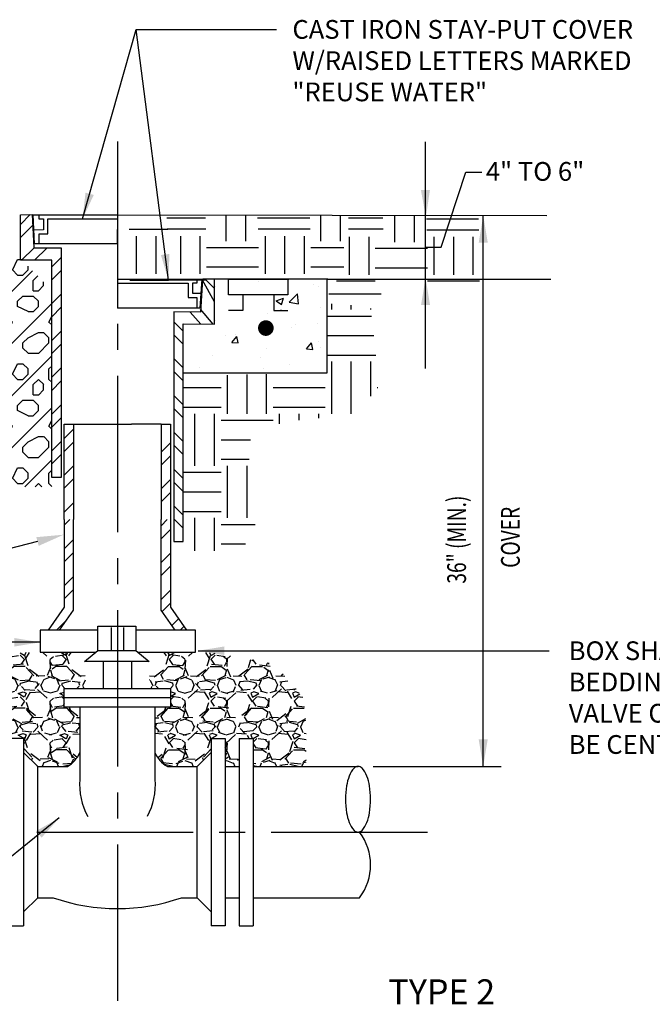
# Model space of a CAD drawing. Units: inches. Extents: x 1.8 to 16.8, y 1.9 to 11.6.
# Drawn here: x 3.8 to 6.8, y 6.8 to 11.6 of the extents above; entities that cross this region are included whole.
import ezdxf
from ezdxf.enums import TextEntityAlignment as Align

# ---------------------------------------------------------------- set-up
doc = ezdxf.new("R2010")
doc.units = ezdxf.units.IN
doc.header["$MEASUREMENT"] = 0
doc.linetypes.add('CENTER2', pattern=[1.125, 0.75, -0.125, 0.125, -0.125])
doc.layers.get('0').update_dxf_attribs({"linetype": 'CONTINUOUS'})
for name, color, linetype in [('CL', 1, 'CENTER2'), ('EARTH', 3, 'CONTINUOUS'), ('NEW-CONC', 1, 'CONTINUOUS'), ('NEW-METAL', 7, 'CONTINUOUS'), ('NEW-MISC', 91, 'CONTINUOUS'), ('NEW-PIPE', 6, 'CONTINUOUS'), ('NEW-REBAR', 4, 'CONTINUOUS'), ('TX100', 3, 'CONTINUOUS'), ('TX140', 6, 'CONTINUOUS')]:
    doc.layers.add(name, color=color, linetype=linetype)
doc.styles.add('TX100', font='ROMANS', dxfattribs={"height": 0.09})
doc.styles.add('TX140', font='ROMANS', dxfattribs={"height": 0.12})
doc.dimstyles.new('FWS-1TO1', dxfattribs={"dimtxt": 0.09375, "dimasz": 0.125, "dimexe": 0.09375, "dimexo": 0.09375, "dimgap": 0.09375, "dimtad": 0, "dimdec": 4, "dimzin": 1, "dimdsep": 46, "dimlunit": 4, "dimtxsty": 'TX100', "dimcen": 0.09375, "dimclrd": 3, "dimclre": 3, "dimclrt": 256, "dimadec": 0, "dimazin": 0, "dimtfac": 1, "dimtdec": 4, "dimtofl": 0, "dimtmove": 1, "dimatfit": 3, "dimfxl": 1, "dimfrac": 2, "dimtolj": 1, "dimtzin": 0, "dimarcsym": 0})
pattern_1 = [(45, (-3.552713678800501e-15, -1.77635683940025e-15), (-0.08838834764831843, 0.08838834764831845), []), (45, (-3.552713678800501e-15, 0.06249999999999822), (-0.08838834764831843, 0.08838834764831845), [])]

msp = doc.modelspace()

# ---------------------------------------------------------------- hatches: boundary and pattern name
at = {"layer": 'NEW-CONC'}
h = msp.add_hatch(dxfattribs=at)
h.set_pattern_fill('GRAVEL', color=256, scale=0.2, style=0)
h.set_pattern_definition([(311.9872, (8.986698447328598, -0.443756323960023), (1.599999646431632, -1.800000268321449), [0.0269072, -2.6638176]), (355.0303, (9.004698447328598, -0.463756323960023), (-2.400000210303527, 0.1999982614014104), [0.0461736, -4.571185]), (47.4896, (9.050698447328598, -0.467756323960023), (-1.999998143669362, -2.20000173477424), [0.03255760000000001, -3.2232064]), (272.7263, (9.128698447328597, -0.517756323960023), (-0.1999992035454381, 4.000000058994694), [0.0420476, -4.162711600000001]), (247.1663, (9.130698447328598, -0.5597563239600231), (1.000001981087428, 2.399999282355555), [0.041231, -4.081874600000001]), (182.7263, (9.114698447328598, -0.597756323960023), (4.000000058994694, 0.1999992035454383), [0.0420476, -4.162711600000001]), (142.3058, (9.072698447328598, -0.599756323960023), (2.600001469123595, -1.999998081032106), [0.0556058, -5.5049698]), (107.7447, (9.028698447328598, -0.565756323960023), (-1.400002152541082, 4.399999246247837), [0.05249760000000001, -5.1972642]), (58.57040000000001, (9.012698447328598, -0.515756323960023), (1.600001646835273, 2.599999007298514), [0.04219000000000001, -4.1768146]), (4.763600000000002, (9.034698447328598, -0.479756323960023), (-2.200000189263917, -0.1999983065322521), [0.04816639999999999, -2.360152599999999]), (317.6026, (9.082698447328598, -0.475756323960023), (2.400001470214647, -2.199998416402824), [0.0622896, -6.166675000000001]), (41.18590000000001, (8.930698447328599, -0.519756323960023), (1.400000589361143, 1.199999462668551), [0.0212602, -2.1047688]), (8.530799999999994, (8.946698447328599, -0.505756323960023), (-2.599999656963026, -0.4000015820079581), [0.04044739999999999, -4.004302199999999]), (315, (8.986698447328598, -0.499756323960023), (2.220446049250313e-17, -0.2000000618897905), [0.0282842, -0.2545584]), (336.8014000000001, (9.000698447328597, -0.475756323960023), (-0.999999946133415, 0.4000002650529708), [0.0152316, -1.507923]), (248.1986, (9.014698447328598, -0.481756323960023), (0.1999999821001298, 0.600000054602154), [0.0215406, -1.0554924]), (149.0362, (9.006698447328597, -0.501756323960023), (-0.5999996044575996, 0.4000004967081465), [0.03498579999999999, -1.1312046]), (18.43489999999999, (8.976698447328598, -0.483756323960023), (-0.4000000869185925, -0.1999996806445415), [0.02529820000000001, -0.6071574000000001]), (163.6105, (9.130698447328598, -0.481756323960023), (-2.000000439682392, 0.5999985419635941), [0.03544, -3.508569]), (109.6538, (9.096698447328597, -0.471756323960023), (0.7999990494743492, -2.200000427121245), [0.0297322, -2.9434816]), (246.8014, (8.976698447328598, -0.443756323960023), (0.4000002650529708, 0.999999946133415), [0.030463, -1.4926916]), (196.3895000000001, (8.964698447328598, -0.471756323960023), (2.000000439682391, 0.5999985419635947), [0.03543999999999999, -3.508568999999999]), (200.556, (9.130698447328598, -0.605756323960023), (1.000000368908485, 0.3999991992843169), [0.034176, -1.6746248]), (245.2249, (9.098698447328598, -0.617756323960023), (0.999998437849034, 2.200000684367823), [0.02863559999999999, -2.834928599999999]), (113.1986, (8.974698447328597, -0.643756323960023), (-0.400000265052971, 0.999999946133415), [0.030463, -1.4926916]), (162.646, (8.962698447328599, -0.615756323960023), (2.600000403819367, -0.7999989004518238), [0.03352619999999999, -3.319084799999999]), (110.556, (9.072698447328598, -0.643756323960023), (0.3999991992843174, -1.000000368908484), [0.017088, -1.6917128]), (78.69010000000003, (8.986698447328598, -0.643756323960023), (0.1999995264323211, 0.8000001504461904), [0.010198, -1.0096058]), (14.03620000000001, (8.988698447328598, -0.633756323960023), (-0.600000109197948, -0.1999996114722492), [0.041231, -0.78339]), (353.991, (9.028698447328598, -0.623756323960023), (-1.999999950181208, 0.1999998634963683), [0.03821, -3.7827846]), (236.3099, (9.006698447328597, -0.519756323960023), (0.2000002669014382, 0.3999999115542321), [0.0288444, -0.6922658]), (186.8428, (8.990698447328597, -0.543756323960023), (-3.39999987309571, -0.4000015995849522), [0.05035880000000001, -4.9855126]), (119.0546, (8.940698447328598, -0.549756323960023), (0.8000000054398559, -1.400000076913937), [0.0205912, -2.0385348]), (90, (8.930698447328599, -0.531756323960023), (0.2, 0.2), [0.012, -0.188]), (59.74360000000001, (9.032698447328597, -0.617756323960023), (-0.7999989773605388, -1.400000491170947), [0.0277848, -2.750704000000001]), (131.9872, (9.046698447328598, -0.593756323960023), (-1.599999646431632, 1.80000026832145), [0.0538144, -2.6369104]), (180, (9.010698447328599, -0.5537563239600231), (-0.2, 0.2), [0.052, -0.148]), (214.6952, (8.958698447328597, -0.5537563239600231), (1.999998851797505, 1.400001721918892), [0.0316228, -3.1306548]), (285.9454, (8.932698447328598, -0.5717563239600231), (0.1999999778592762, -0.8000000253304302), [0.0291204, -1.4269016]), (332.354, (8.940698447328598, -0.599756323960023), (3.799999161435919, -2.000001542633836), [0.047413, -4.6938948]), (4.573900000000005, (8.982698447328598, -0.621756323960023), (2.600000111662427, 0.1999989602322168), [0.05015979999999999, -4.965814799999999])])
edge = h.paths.add_edge_path()
edge.add_line((3.999097555489502, 8.342417231302187), (4.098742705256292, 8.342417231302187))
edge.add_line((4.098742705256292, 8.342417231302187), (4.102125830216345, 8.47047431225328))
edge.add_line((4.102125830216345, 8.47047431225328), (4.074097555489505, 8.514917231302194))
edge.add_line((4.074097555489505, 8.514917231302194), (3.804097555489502, 8.514917231302194))
edge.add_line((3.804097555489502, 8.514917231302194), (3.640208118775014, 8.485530018721551))
edge.add_line((3.640208118775014, 8.485530018721551), (3.49775200153032, 8.459986040507898))
edge.add_line((3.49775200153032, 8.459986040507898), (3.36030791307433, 8.294216287431066))
edge.add_line((3.36030791307433, 8.294216287431066), (3.348260977870886, 8.166877463492057))
edge.add_line((3.348260977870886, 8.166877463492057), (3.348260977870886, 7.967417231302194))
edge.add_line((3.348260977870886, 7.967417231302194), (3.601597555489494, 7.967417231302194))
edge.add_line((3.601597555489494, 7.967417231302194), (3.601597555489494, 8.102417231302192))
edge.add_line((3.601597555489494, 8.102417231302192), (3.669097555489497, 8.102417231302192))
edge.add_line((3.669097555489497, 8.102417231302192), (3.669097555489497, 7.967417231302194))
edge.add_line((3.669097555489497, 7.967417231302194), (3.736597555489499, 7.967417231302194))
edge.add_line((3.736597555489499, 7.967417231302194), (3.736597555489499, 8.102417231302192))
edge.add_line((3.736597555489499, 8.102417231302192), (3.804097555489502, 8.102417231302192))
edge.add_line((3.804097555489502, 8.102417231302192), (3.804097555489502, 8.034917231302193))
edge.add_line((3.804097555489502, 8.034917231302193), (3.871597555489505, 7.967417231302194))
edge.add_line((3.871597555489505, 7.967417231302194), (4.014097555489452, 7.967417231302194))
edge.add_arc((3.948472555489487, 8.086167231302266), 0.1356768334131232, 298.9264258352262, 337.8064954915792)
edge.add_line((4.074097555489505, 8.03491723130219), (4.074097555489505, 8.252417231302191))
edge.add_line((4.074097555489505, 8.252417231302191), (3.999097555489502, 8.252417231302191))
edge.add_line((3.999097555489502, 8.252417231302191), (3.999097555489502, 8.342417231302187))
h = msp.add_hatch(dxfattribs=at)
h.set_pattern_fill('GRAVEL', color=256, scale=0.2, style=0)
h.set_pattern_definition([(228.0128, (-0.4785033363495882, -0.443756323960023), (-1.599999646431632, -1.800000268321449), [0.0269072, -2.6638176]), (184.9697, (-0.4965033363495882, -0.463756323960023), (2.400000210303527, 0.1999982614014104), [0.0461736, -4.571185]), (132.5104, (-0.5425033363495881, -0.467756323960023), (1.999998143669362, -2.20000173477424), [0.03255760000000001, -3.2232064]), (267.2737, (-0.6205033363495882, -0.517756323960023), (0.1999992035454381, 4.000000058994694), [0.0420476, -4.162711600000001]), (292.8337, (-0.6225033363495882, -0.5597563239600231), (-1.000001981087428, 2.399999282355555), [0.041231, -4.081874600000001]), (357.2737, (-0.6065033363495882, -0.597756323960023), (-4.000000058994694, 0.1999992035454383), [0.0420476, -4.162711600000001]), (37.6942, (-0.5645033363495882, -0.599756323960023), (-2.600001469123595, -1.999998081032106), [0.0556058, -5.5049698]), (72.2553, (-0.5205033363495882, -0.565756323960023), (1.400002152541082, 4.399999246247837), [0.05249760000000001, -5.1972642]), (121.4296, (-0.5045033363495882, -0.515756323960023), (-1.600001646835273, 2.599999007298514), [0.04219000000000001, -4.1768146]), (175.2364, (-0.5265033363495882, -0.479756323960023), (2.200000189263917, -0.1999983065322521), [0.0481664, -2.3601526]), (222.3974, (-0.5745033363495882, -0.475756323960023), (-2.400001470214647, -2.199998416402824), [0.0622896, -6.166675000000001]), (138.8141, (-0.4225033363495882, -0.519756323960023), (-1.400000589361143, 1.199999462668551), [0.0212602, -2.1047688]), (171.4692, (-0.4385033363495882, -0.505756323960023), (2.599999656963026, -0.4000015820079581), [0.04044739999999999, -4.0043022]), (225, (-0.4785033363495882, -0.499756323960023), (-2.220446049250313e-17, -0.2000000618897905), [0.0282842, -0.2545584]), (203.1986, (-0.4925033363495882, -0.475756323960023), (0.999999946133415, 0.4000002650529708), [0.0152316, -1.507923]), (291.8014, (-0.5065033363495882, -0.481756323960023), (-0.1999999821001298, 0.600000054602154), [0.0215406, -1.0554924]), (30.9638, (-0.4985033363495882, -0.501756323960023), (0.5999996044575996, 0.4000004967081465), [0.0349858, -1.1312046]), (161.5651, (-0.4685033363495882, -0.483756323960023), (0.4000000869185925, -0.1999996806445415), [0.02529820000000001, -0.6071574000000001]), (16.38950000000001, (-0.6225033363495882, -0.481756323960023), (2.000000439682392, 0.5999985419635941), [0.03544, -3.508569]), (70.3462, (-0.5885033363495882, -0.471756323960023), (-0.7999990494743492, -2.200000427121245), [0.0297322, -2.9434816]), (293.1986, (-0.4685033363495882, -0.443756323960023), (-0.4000002650529708, 0.999999946133415), [0.030463, -1.4926916]), (343.6105, (-0.4565033363495882, -0.471756323960023), (-2.000000439682391, 0.5999985419635947), [0.03543999999999999, -3.508569]), (339.444, (-0.6225033363495882, -0.605756323960023), (-1.000000368908485, 0.3999991992843169), [0.034176, -1.6746248]), (294.7751, (-0.5905033363495882, -0.617756323960023), (-0.999998437849034, 2.200000684367823), [0.0286356, -2.8349286]), (66.80140000000002, (-0.4665033363495882, -0.643756323960023), (0.400000265052971, 0.999999946133415), [0.030463, -1.4926916]), (17.354, (-0.4545033363495882, -0.615756323960023), (-2.600000403819367, -0.7999989004518238), [0.03352619999999999, -3.319084799999999]), (69.444, (-0.5645033363495882, -0.643756323960023), (-0.3999991992843174, -1.000000368908484), [0.017088, -1.6917128]), (101.3099, (-0.4785033363495882, -0.643756323960023), (-0.1999995264323211, 0.8000001504461904), [0.010198, -1.0096058]), (165.9638, (-0.4805033363495882, -0.633756323960023), (0.600000109197948, -0.1999996114722492), [0.041231, -0.78339]), (186.009, (-0.5205033363495882, -0.623756323960023), (1.999999950181208, 0.1999998634963683), [0.03821, -3.7827846]), (303.6901, (-0.4985033363495882, -0.519756323960023), (-0.2000002669014382, 0.3999999115542321), [0.0288444, -0.6922658]), (353.1572, (-0.4825033363495882, -0.543756323960023), (3.39999987309571, -0.4000015995849522), [0.05035880000000001, -4.9855126]), (60.94540000000001, (-0.4325033363495882, -0.549756323960023), (-0.8000000054398559, -1.400000076913937), [0.0205912, -2.0385348]), (90, (-0.4225033363495882, -0.531756323960023), (-0.2, 0.2), [0.012, -0.188]), (120.2564, (-0.5245033363495882, -0.617756323960023), (0.7999989773605388, -1.400000491170947), [0.0277848, -2.750704000000001]), (48.01279999999999, (-0.5385033363495882, -0.593756323960023), (1.599999646431632, 1.80000026832145), [0.0538144, -2.6369104]), (0, (-0.5025033363495882, -0.5537563239600231), (0.2, 0.2), [0.052, -0.148]), (325.3048, (-0.4505033363495882, -0.5537563239600231), (-1.999998851797505, 1.400001721918892), [0.0316228, -3.1306548]), (254.0546, (-0.4245033363495882, -0.5717563239600231), (-0.1999999778592762, -0.8000000253304302), [0.0291204, -1.4269016]), (207.646, (-0.4325033363495882, -0.599756323960023), (-3.799999161435919, -2.000001542633836), [0.047413, -4.6938948]), (175.4261, (-0.4745033363495882, -0.621756323960023), (-2.600000111662427, 0.1999989602322168), [0.0501598, -4.9658148])])
edge = h.paths.add_edge_path()
edge.add_line((4.509097555489507, 8.342417231302187), (4.409452405722718, 8.342417231302187))
edge.add_line((4.409452405722718, 8.342417231302187), (4.406069280762665, 8.47047431225328))
edge.add_line((4.406069280762665, 8.47047431225328), (4.434097555489505, 8.514917231302194))
edge.add_line((4.434097555489505, 8.514917231302194), (4.704097555489508, 8.514917231302194))
edge.add_line((4.704097555489508, 8.514917231302194), (4.867986992203996, 8.485530018721551))
edge.add_line((4.867986992203996, 8.485530018721551), (5.01044310944869, 8.459986040507898))
edge.add_line((5.01044310944869, 8.459986040507898), (5.14788719790468, 8.294216287431066))
edge.add_line((5.14788719790468, 8.294216287431066), (5.159934133108123, 8.166877463492057))
edge.add_line((5.159934133108123, 8.166877463492057), (5.159934133108123, 7.967417231302194))
edge.add_line((5.159934133108123, 7.967417231302194), (4.906597555489515, 7.967417231302194))
edge.add_line((4.906597555489515, 7.967417231302194), (4.906597555489515, 8.102417231302192))
edge.add_line((4.906597555489515, 8.102417231302192), (4.839097555489513, 8.102417231302192))
edge.add_line((4.839097555489513, 8.102417231302192), (4.839097555489513, 7.967417231302194))
edge.add_line((4.839097555489513, 7.967417231302194), (4.77159755548951, 7.967417231302194))
edge.add_line((4.77159755548951, 7.967417231302194), (4.77159755548951, 8.102417231302192))
edge.add_line((4.77159755548951, 8.102417231302192), (4.704097555489508, 8.102417231302192))
edge.add_line((4.704097555489508, 8.102417231302192), (4.704097555489508, 8.034917231302193))
edge.add_line((4.704097555489508, 8.034917231302193), (4.636597555489505, 7.967417231302194))
edge.add_line((4.636597555489505, 7.967417231302194), (4.494097555489557, 7.967417231302194))
edge.add_arc((4.559722555489523, 8.086167231302266), 0.1356768334131232, 202.1935045084208, 241.0735741647739, ccw=False)
edge.add_line((4.434097555489505, 8.03491723130219), (4.434097555489505, 8.252417231302191))
edge.add_line((4.434097555489505, 8.252417231302191), (4.509097555489507, 8.252417231302191))
edge.add_line((4.509097555489507, 8.252417231302191), (4.509097555489507, 8.342417231302187))
at = {"layer": 'NEW-METAL'}
h = msp.add_hatch(dxfattribs=at)
h.set_pattern_fill('STEEL', color=256, style=0)
h.set_pattern_definition(pattern_1)
h.paths.add_polyline_path([(3.845625479895484, 10.61616174742465), (3.853028776519725, 10.4574791310766), (3.984097555489509, 10.45741723130219), (3.984097555489509, 9.35491723130219), (3.939097555489507, 9.35491723130219), (3.939097555489507, 10.39747621884037), (3.789097555489509, 10.39747621884037), (3.789097555489509, 10.6149172313022)])
h = msp.add_hatch(dxfattribs=at)
h.set_pattern_fill('STEEL', color=256, style=0)
h.set_pattern_definition(pattern_1)
edge = h.paths.add_edge_path()
edge.add_line((3.976599068643622, 8.621275449251797), (4.044097555489504, 8.718304524092753))
edge.add_line((4.044097555489504, 8.718304524092753), (4.044097555489504, 9.152417231302197))
edge.add_line((3.999097555489509, 9.152417231302197), (3.999097555489509, 8.732417231302188))
edge.add_line((3.999097555489509, 8.732417231302188), (3.921781533193582, 8.621275449251797))
h = msp.add_hatch(dxfattribs=at)
h.set_pattern_fill('STEEL', color=256, style=0)
h.set_pattern_definition(pattern_1)
edge = h.paths.add_edge_path()
edge.add_line((4.509097555489507, 9.152417231302197), (4.509097555489507, 8.732417231302188))
edge.add_line((4.509097555489507, 8.732417231302188), (4.58641357778543, 8.621275449251797))
edge.add_line((4.53159604233539, 8.621275449251797), (4.464097555489506, 8.71830452409276))
edge.add_line((4.464097555489506, 8.71830452409276), (4.464097555489506, 9.152417231302197))
at = {"layer": 'NEW-MISC'}
h = msp.add_hatch(dxfattribs=at)
h.set_pattern_fill('RUBBLE', color=1, scale=0.5, style=0, pattern_type=2)
h.set_pattern_definition([(45, (-3.552713678800501e-15, -1.77635683940025e-15), (2.775557561562891e-17, 0.2500000000047562), [0.5]), (0, (0.1999999999999957, 0.04999999999999893), (0.5, 0.5), [0.025, -0.15, 0.025, -0.3]), (0, (0.4499999999999957, 0.07499999999999751), (0.5, 0.5), [0.025, -0.475]), (0, (0.1749999999999972, 0.1249999999999982), (0.5, 0.5), [0.05, -0.45]), (0, (0.3249999999999957, 0.1499999999999986), (0.5, 0.5), [0.025, -0.475]), (0, (0.09999999999999787, 0.1749999999999989), (0.5, 0.5), [0.025, -0.475]), (0, (0.2999999999999972, 0.2249999999999979), (0.5, 0.5), [0.05, -0.45]), (0, (0.1249999999999964, 0.2499999999999982), (0.5, 0.5), [0.05, -0.175, 0.025, -0.25]), (0, (0.1249999999999964, 0.2999999999999989), (0.5, 0.5), [0.05, -0.275, 0.05, -0.125]), (0, (0.274999999999995, 0.3249999999999975), (0.5, 0.5), [0.025, -0.475]), (0, (0.274999999999995, 0.3999999999999986), (0.5, 0.5), [0.025, -0.475]), (0, (-3.552713678800501e-15, 0.4249999999999989), (0.5, 0.5), [0.025, -0.475]), (0, (0.1249999999999964, 0.4499999999999975), (0.5, 0.5), [0.025, -0.175, 0.05, -0.25]), (90, (0.04999999999999716, 0.1249999999999982), (-0.4999999999999999, 0.5), [0.025, -0.225, 0.025, -0.225]), (90, (0.07499999999999574, 0.1999999999999975), (-0.4999999999999999, 0.5), [0.025, -0.475]), (90, (0.09999999999999787, 0.4749999999999979), (-0.4999999999999999, 0.5), [0.025, -0.475]), (90, (0.1249999999999964, 0.2999999999999989), (-0.4999999999999999, 0.5), [0.05, -0.45]), (90, (0.149999999999995, 0.07499999999999751), (-0.4999999999999999, 0.5), [0.025, -0.475]), (90, (0.1749999999999972, 0.4749999999999979), (-0.4999999999999999, 0.5), [0.025, -0.475]), (90, (0.1999999999999957, 0.3249999999999975), (-0.4999999999999999, 0.5), [0.025, -0.475]), (90, (0.274999999999995, 0.1749999999999989), (-0.4999999999999999, 0.5), [0.025, -0.475]), (90, (0.2999999999999972, 0.4749999999999979), (-0.4999999999999999, 0.5), [0.025, -0.475]), (90, (0.3249999999999957, 0.3499999999999979), (-0.4999999999999999, 0.5), [0.025, -0.475]), (90, (0.3499999999999979, 0.2499999999999982), (-0.4999999999999999, 0.5), [0.05, -0.45]), (90, (0.3749999999999964, 0.1749999999999989), (-0.4999999999999999, 0.5), [0.025, -0.475]), (90, (0.399999999999995, 0.2749999999999986), (-0.4999999999999999, 0.5), [0.025, -0.475]), (90, (0.4249999999999972, -1.77635683940025e-15), (-0.4999999999999999, 0.5), [0.025, -0.3, 0.05, -0.125]), (45, (-3.552713678800501e-15, 0.2999999999999989), (5.551115123125783e-17, 0.4999999998680909), [0.03535, -0.176775, 0.03535, -0.247485, 0.03535, -0.17679678115]), (45, (0.149999999999995, 0.09999999999999787), (5.551115123125783e-17, 0.4999999998680909), [0.03535, -0.247485, 0.03535, -0.0707, 0.03535, -0.28287178115]), (45, (0.02499999999999503, 0.09999999999999787), (5.551115123125783e-17, 0.5000000000095124), [0.035355339, -0.4596195, 0.0707105, -0.141421492]), (45, (0.1749999999999972, 0.1999999999999975), (5.551115123125783e-17, 0.5000000000095124), [0.035355335, -0.14142135, 0.035355335, -0.49497476115]), (45, (0.1749999999999972, 0.2999999999999989), (5.551115123125783e-17, 0.5000000000095124), [0.035355335, -0.6717514461499999]), (45, (0.274999999999995, 0.1999999999999975), (5.551115123125783e-17, 0.5000000000095124), [0.035355335, -0.6717514461499999]), (45, (0.3749999999999964, 0.2499999999999982), (5.551115123125783e-17, 0.5000000000095124), [0.035355335, -0.6717514461499999]), (45, (0.2999999999999972, -1.77635683940025e-15), (5.551115123125783e-17, 0.5000000000095124), [0.035355335, -0.6717514461499999]), (135, (0.1749999999999972, -1.77635683940025e-15), (-0.5000000000095124, 5.551115123125783e-17), [0.035355335, -0.6717514461499999]), (135, (0.4249999999999972, 0.02499999999999858), (-0.5000000000095124, 5.551115123125783e-17), [0.03535530000000001, -0.49497475, 0.03535530000000001, -0.14142143115]), (135, (0.274999999999995, 0.3249999999999975), (-0.5000000000095124, 5.551115123125783e-17), [0.035355335, -0.6717514461499999]), (135, (0.1249999999999964, 0.4499999999999975), (-0.5000000000095124, 5.551115123125783e-17), [0.035355335, -0.6717514461499999]), (135, (0.4499999999999957, 0.07499999999999751), (-0.5000000000095124, 5.551115123125783e-17), [0.035355335, -0.6717514461499999]), (135, (0.2499999999999964, 0.09999999999999787), (-0.5000000000095124, 5.551115123125783e-17), [0.035355335, -0.6717514461499999]), (135, (0.1999999999999957, 0.3499999999999979), (-0.5000000000095124, 5.551115123125783e-17), [0.035355335, -0.6717514461499999]), (135, (0.4499999999999957, 0.2999999999999989), (-0.5000000000095124, 5.551115123125783e-17), [0.035355335, -0.6717514461499999]), (135, (0.3749999999999964, 0.1999999999999975), (-0.5000000000095124, 5.551115123125783e-17), [0.035355335, -0.6717514461499999]), (135, (0.1999999999999957, 0.2249999999999979), (-0.5000000000095124, 5.551115123125783e-17), [0.035355335, -0.6717514461499999]), (135, (0.09999999999999787, 0.1749999999999989), (-0.5000000000095124, 5.551115123125783e-17), [0.035355, -0.35355339, 0.035355, -0.28284339115]), (135, (0.399999999999995, 0.2999999999999989), (-0.5000000000095124, 5.551115123125783e-17), [0.03535530000000001, -0.0707106815, 0.03535530000000001, -0.5656855]), (26.56505119999999, (0.3249999999999957, 0.02499999999999858), (0.5000000000000471, 2.000322407713639e-10), [0.0559, -0.2795, 0.0559, -0.7267339884999999]), (26.56505119999999, (0.4499999999999957, 0.1499999999999986), (0.5000000000000471, 2.000322407713639e-10), [0.0559, -0.5031, 0.0559, -0.503133989]), (26.56505119999999, (0.4749999999999979, 0.07499999999999751), (0.5000000000000471, 2.000322407713639e-10), [0.055901695, -1.06213229]), (26.56505119999999, (0.07499999999999574, 0.2249999999999979), (0.5000000000000471, 2.000322407713639e-10), [0.055901695, -1.06213229]), (26.56505119999999, (0.1249999999999964, 0.3499999999999979), (0.5000000000000471, 2.000322407713639e-10), [0.055901695, -1.06213229]), (26.56505119999999, (0.09999999999999787, -1.77635683940025e-15), (0.5000000000000471, 2.000322407713639e-10), [0.055901695, -1.06213229]), (63.43494882, (0.2499999999999964, 0.3499999999999979), (2.549932487383444e-11, 0.500000000000047), [0.05590169499999994, -1.062132289999998]), (63.43494882, (0.2249999999999979, 0.04999999999999893), (2.549932487383444e-11, 0.500000000000047), [0.05590169499999994, -1.062132289999998]), (63.43494882, (0.4249999999999972, 0.09999999999999787), (2.549932487383444e-11, 0.500000000000047), [0.05590169499999994, -1.062132289999998]), (63.43494882, (0.02499999999999503, 0.3249999999999975), (2.549932487383444e-11, 0.500000000000047), [0.05590169499999994, -1.062132289999998]), (153.43494882, (0.3249999999999957, 0.1499999999999986), (-0.500000000000047, 2.549949140728813e-11), [0.055901695, -1.06213229]), (153.43494882, (0.1999999999999957, 0.04999999999999893), (-0.500000000000047, 2.549949140728813e-11), [0.055901695, -1.06213229]), (153.43494882, (0.04999999999999716, 0.1499999999999986), (-0.500000000000047, 2.549949140728813e-11), [0.055901695, -1.06213229])])
h.paths.add_polyline_path([(2.199097555489505, 10.4649172313022), (2.649097555489508, 10.4649172313022), (2.649097555489508, 9.73741723130219), (3.099097555489504, 9.73741723130219), (3.099097555489504, 10.4649172313022), (3.789097555489509, 10.4649172313022), (3.789097555489509, 10.40491723130219), (3.939097555489507, 10.25491723130219), (3.939097555489507, 9.309917231302189), (2.199097555489505, 9.309917231302189)])
h = msp.add_hatch(dxfattribs=at)
h.set_pattern_fill('AR-CONC', color=256, scale=0.05, style=0)
h.set_pattern_definition([(49.99999999999999, (0.001373784337495465, -0.3083024707342013), (0.3586300913003768, -0.03137606749129756), [0.03750000000000001, -0.4125]), (355, (0.001373784337495465, -0.3083024707342013), (-0.06937566680650001, 0.376096066850006), [0.03, -0.33]), (100.4514, (0.03125962433749407, -0.3109171407342011), (0.2892546908570108, 0.3447197710304768), [0.03187009499999995, -0.3505710559999995]), (46.18420000000001, (0.001373784337495465, -0.2083024707342016), (0.5336205243128223, -0.08275950716450904), [0.05625, -0.61875]), (96.63559999999998, (0.04584215683749449, -0.2151991242342), (0.4673313527743517, 0.4870589354502209), [0.04780514399999993, -0.525856499999999]), (351.1842, (0.001373784337495465, -0.2083024707342016), (0.4673309725668136, 0.4870593004626623), [0.04500000000000001, -0.4950000000000001]), (21, (0.05137378433749618, -0.233302470734202), (0.2984535260592309, -0.2013094453326694), [0.03750000000000001, -0.4125]), (326.0000000000001, (0.05137378433749618, -0.233302470734202), (0.1216576659607909, 0.3625750225234265), [0.03, -0.33]), (71.4514, (0.07624490083749436, -0.2500782737342), (0.420111314290745, 0.1612652483549762), [0.03187009500000001, -0.350571056]), (37.50000000000001, (0.001373784337495465, -0.3083024707342013), (0.006079927658645335, 0.1664469269156558), [0, -0.326, 0, -0.335, 0, -0.33125]), (7.499999999999999, (0.001373784337495465, -0.3083024707342013), (0.1315347687210743, 0.1972058559411801), [0, -0.191, 0, -0.3185, 0, -0.12625]), (327.5, (-0.110126215662504, -0.3083024707342013), (0.2669112180862045, -0.0112774358671899), [0, -0.125, 0, -0.39, 0, -0.5175]), (317.5, (-0.1601262156625047, -0.3083024707342013), (0.2915930846711931, 0.05005249116615882), [0, -0.1625, 0, -0.259, 0, -0.3675])])
h.paths.add_polyline_path([(4.720471339827007, 10.306614760568), (5.260471339827006, 10.306614760568), (5.260471339827006, 9.856614760567993), (4.570471339827009, 9.856614760567993), (4.570471339827009, 9.94661476056799), (4.720471339827007, 10.09661476056799)])
h = msp.add_hatch(dxfattribs=at)
h.set_pattern_fill('EARTH', color=1, style=0)
h.set_pattern_definition([(0, (0.001373784337495465, -0.3083024707342013), (0.25, 0.25), [0.25, -0.25]), (0, (0.001373784337495465, -0.2145524707342013), (0.25, 0.25), [0.25, -0.25]), (0, (0.001373784337495465, -0.1208024707342013), (0.25, 0.25), [0.25, -0.25]), (90, (0.03262378433749547, -0.08955247073420125), (-0.25, 0.25), [0.25, -0.25]), (90, (0.1263737843374955, -0.08955247073420125), (-0.25, 0.25), [0.25, -0.25]), (90, (0.2201237843374955, -0.08955247073420125), (-0.25, 0.25), [0.25, -0.25])])
h.paths.add_polyline_path([(4.570471339827009, 9.841614760567992), (5.260471339827006, 9.856614760567993), (5.260471339827006, 10.18981476807961), (5.46922645461126, 10.17536376008108), (5.510250492025065, 9.79276082623893), (5.396294816749268, 9.656116935445414), (5.068102422680781, 9.624233359983588), (4.894889741301888, 9.56502098938292), (4.881215062163953, 9.355500330419321), (4.926797341750081, 9.050328945070245), (4.735471339827008, 9.001614760567989), (4.570471339827009, 9.001614760567989)])

# ---------------------------------------------------------------- linework, layer by layer
for p, q in [((4.787971339827003, 10.306614760568), (5.072971339827006, 10.306614760568)), ((4.791721652379128, 10.30604623562899), (5.076721652379131, 10.30604623562899)), ((5.039475994741039, 10.15798345536047), (5.039843662062225, 10.15835112268167))]:
    msp.add_line(p, q)
for points in [[(5.072971339827006, 10.306614760568), (5.072971339827006, 10.23161476056799), (4.787971339827003, 10.23161476056799), (4.787971339827003, 10.306614760568)], [(4.855471339827005, 10.23161476056799), (4.855471339827005, 10.156614760568), (4.787971339827003, 10.156614760568)], [(5.005471339827004, 10.23161476056799), (5.005471339827004, 10.156614760568), (5.072971339827006, 10.156614760568)], [(4.160595336147084, 8.621275449251797), (3.884281574301255, 8.621275449251797), (3.884281574301255, 8.51656979398085), (4.152271013737745, 8.51656979398085)], [(4.350737840374599, 8.51656979398085), (4.629588847469122, 8.51656979398085), (4.629588847469122, 8.621275449251797), (4.342413517965266, 8.621275449251797)]]:
    msp.add_lwpolyline(points)
at = {"layer": 'CL'}
for p, q in [((4.254097555489505, 10.96741723130219), (4.254097555489505, 6.827417231302194)), ((2.742847555489508, 7.652417231302197), (5.742847555489508, 7.652417231302197))]:
    msp.add_line(p, q, dxfattribs=at)
at = {"layer": 'EARTH'}
msp.add_line((4.254097555489505, 10.61471519565012), (6.314943463293474, 10.6111189615875), dxfattribs=at)
at = {"layer": 'NEW-CONC'}
for p, q in [((5.260471339827006, 10.306614760568), (4.720471339827007, 10.306614760568)), ((4.791721652379128, 10.30604623562899), (4.724221652379132, 10.30604623562899)), ((5.264221652379131, 10.30604623562899), (5.076721652379131, 10.30604623562899)), ((5.260471339827006, 9.856614760567993), (5.260471339827006, 10.306614760568)), ((4.570471339827009, 9.856614760567993), (5.260471339827006, 9.856614760567993))]:
    msp.add_line(p, q, dxfattribs=at)
at = {"layer": 'NEW-METAL'}
for p, q in [((4.254097555489505, 10.61471519565012), (4.252842899373703, 10.47604977772509)), ((4.255471339827004, 10.3064079998797), (4.255471339827004, 10.16774569402718)), ((4.720471339827007, 10.26080950602751), (4.674666085286518, 10.306614760568)), ((4.720471339827007, 10.19830950602751), (4.662086356976092, 10.30219620610072)), ((4.713728310018904, 10.09086315098303), (4.653608891033884, 10.16259410938356)), ((4.654323281895531, 10.091014096464), (4.603292730691979, 10.14799060349705)), ((4.570471339827009, 10.05725611543423), (4.525471339827007, 10.10225611543423)), ((4.570471339827009, 9.994756115434232), (4.525471339827007, 10.03975611543423)), ((4.570471339827009, 9.880479420137593), (4.525471339827007, 9.925479420137595)), ((4.570471339827008, 9.817979420137595), (4.525471339827007, 9.862979420137595)), ((4.570471339827009, 9.703702724840957), (4.525471339827007, 9.748702724840959)), ((4.570471339827009, 9.641202724840957), (4.525471339827006, 9.68620272484096)), ((4.044097555489504, 9.609917231302186), (4.321597555489507, 9.609917231302186)), ((4.464097555489506, 9.609917231302186), (4.321597555489507, 9.609917231302186)), ((3.999097555489509, 9.54167510968525), (4.044097555489502, 9.586675109685245)), ((4.570471339827009, 9.52692602954432), (4.525471339827007, 9.571926029544322)), ((3.999097555489509, 9.47917510968525), (4.044097555489502, 9.524175109685245)), ((4.464097555489507, 9.47634502379534), (4.509097555489507, 9.521345023795341)), ((4.570471339827009, 9.46442602954432), (4.525471339827007, 9.509426029544322)), ((4.464097555489507, 9.41384502379534), (4.509097555489507, 9.458845023795341)), ((3.999097555489509, 9.364898414388614), (4.044097555489505, 9.40989841438861)), ((4.570471339827009, 9.350149334247684), (4.525471339827007, 9.395149334247686)), ((3.999097555489509, 9.302398414388614), (4.044097555489505, 9.34739841438861)), ((4.464097555489507, 9.299568328498703), (4.509097555489507, 9.344568328498703)), ((4.570471339827009, 9.287649334247684), (4.525471339827007, 9.332649334247686)), ((4.464097555489507, 9.237068328498703), (4.509097555489507, 9.282068328498703)), ((3.99909755548951, 9.18812171909198), (4.044097555489504, 9.233121719091974)), ((4.570471339827009, 9.173372638951045), (4.525471339827007, 9.218372638951047)), ((4.570471339827009, 9.110872638951045), (4.525471339827007, 9.155872638951047))]:
    msp.add_line(p, q, dxfattribs=at)
for points in [[(3.845625479895484, 10.61616174742465), (3.853028776519725, 10.4574791310766), (3.984097555489509, 10.45741723130219), (3.984097555489509, 9.35491723130219), (3.939097555489507, 9.35491723130219), (3.939097555489507, 10.39747621884037), (3.789097555489509, 10.39747621884037), (3.789097555489509, 10.6149172313022)], [(4.662354887420125, 10.30661524135595), (4.652722191936798, 10.14809607941543), (4.525471339827007, 10.14911476056799), (4.525471339827007, 9.04661476056799), (4.570471339827009, 9.04661476056799), (4.570471339827009, 10.09122716044404), (4.720471339827007, 10.09084601725025), (4.720471339827007, 10.306614760568)]]:
    msp.add_lwpolyline(points, close=True, dxfattribs=at)
for points in [[(4.252842899373703, 10.47604977772509), (3.856648450147889, 10.47655911830137), (3.85004187852554, 10.61522426727624), (4.254097555489505, 10.61471519565012)], [(4.255471339827004, 10.3064079998797), (4.659953954114673, 10.30590311538948), (4.650411132937015, 10.16723796641461), (4.255471339827004, 10.16774569402718)], [(3.999097555489509, 9.152417231302197), (3.999097555489509, 9.609917231302186), (4.044097555489504, 9.609917231302186)], [(4.044097555489504, 9.609917231302186), (4.044097555489504, 9.152417231302197)], [(4.464097555489506, 9.609917231302186), (4.509097555489507, 9.609917231302186), (4.509097555489507, 9.152417231302197)], [(4.464097555489506, 9.609917231302186), (4.464097555489506, 9.152417231302197)], [(3.999097555489509, 9.152417231302197), (3.999097555489509, 8.732417231302188), (3.921781533193582, 8.621275449251797)], [(3.976599068643622, 8.621275449251797), (4.044097555489504, 8.718304524092753), (4.044097555489504, 9.152417231302197)], [(4.53159604233539, 8.621275449251797), (4.464097555489506, 8.71830452409276), (4.464097555489506, 9.152417231302197)], [(4.509097555489507, 9.152417231302197), (4.509097555489507, 8.732417231302188), (4.58641357778543, 8.621275449251797)]]:
    msp.add_lwpolyline(points, dxfattribs=at)
at = {"layer": 'NEW-METAL', "color": 1}
for points in [[(3.877936310038401, 10.61522426727624), (3.877936310038401, 10.5961486446341), (3.899958201949027, 10.5961486446341), (3.899958201949027, 10.54332380881284), (3.853572801641311, 10.54111381970145)], [(3.879404414570247, 10.47655911830137), (3.879404414570247, 10.5242481861707), (3.919777916816076, 10.5242481861707), (3.919777916816076, 10.5961486446341), (4.254097555489505, 10.59564240616443)], [(4.63572988516047, 10.30590311538948), (4.63572988516047, 10.2863832863173), (4.614170650457579, 10.2863832863173), (4.614170650457579, 10.23873600782456), (4.655331569173316, 10.23873600782456)], [(4.259984337682173, 10.28733310169131), (4.593888237891179, 10.28682749274734), (4.593888237891179, 10.21859542065421), (4.63572988516047, 10.21859542065421), (4.63572988516047, 10.16723796641461)]]:
    msp.add_lwpolyline(points, dxfattribs=at)
at = {"layer": 'NEW-MISC', "color": 1}
for p, q in [((4.677203521716049, 10.5985630185481), (4.491424280750575, 10.5985630185481)), ((4.774712243446704, 10.61380670837932), (4.774712243446704, 10.48838325952792)), ((4.868462243446704, 10.61364311199295), (4.868462243446704, 10.48838325952792)), ((5.177203521716049, 10.5985630185481), (4.927203521716049, 10.5985630185481)), ((5.229128627795607, 10.61301373900989), (5.229128627795607, 10.48838325952792)), ((5.322878627795607, 10.61285014262352), (5.322878627795607, 10.48838325952792)), ((5.527421056511198, 10.59876018035773), (5.363215765434528, 10.59876018035773)), ((5.584592640602931, 10.61239344431146), (5.584592640602931, 10.48410191270904)), ((5.678342640602932, 10.61222984792509), (5.678342640602931, 10.48410191270904)), ((5.987083918872276, 10.59428167172921), (5.737083918872276, 10.59428167172921)), ((4.311280690351193, 10.546203222125), (4.497059931316667, 10.546203222125)), ((4.679371671281398, 10.546203222125), (4.493592430315925, 10.546203222125)), ((5.179371671281398, 10.546203222125), (4.929371671281398, 10.546203222125)), ((5.529589206076547, 10.54640038393464), (5.363215765434528, 10.54640038393464)), ((5.989252068437626, 10.54192187530612), (5.739252068437626, 10.54192187530612)), ((4.344981642033762, 10.5130357040384), (4.344981642033762, 10.33213325952792)), ((4.438731642033762, 10.5130357040384), (4.438731642033762, 10.33213325952792)), ((4.556822622963967, 10.5130357040384), (4.556822622963967, 10.33213325952792)), ((4.650572622963967, 10.5130357040384), (4.650572622963967, 10.33213325952792)), ((4.963072622963967, 10.5130357040384), (4.963072622963967, 10.33213325952792)), ((5.056822622963967, 10.5130357040384), (5.056822622963967, 10.33213325952792)), ((5.150572622963967, 10.5130357040384), (5.150572622963967, 10.33213325952792)), ((5.366703020120195, 10.50875435721952), (5.366703020120195, 10.32785191270904)), ((5.460453020120195, 10.50875435721952), (5.460453020120195, 10.32785191270904)), ((5.772953020120195, 10.50875435721952), (5.772953020120195, 10.32785191270904)), ((5.866703020120195, 10.50875435721952), (5.866703020120195, 10.32785191270904)), ((5.960453020120195, 10.50875435721952), (5.960453020120195, 10.32785191270904)), ((4.931822622963967, 10.45713325952792), (4.681822622963967, 10.45713325952792)), ((5.340655391661773, 10.45713325952792), (5.181822622963967, 10.45713325952792)), ((5.741703020120195, 10.45285191270904), (5.491703020120195, 10.45285191270904)), ((4.931822622963967, 10.36338325952792), (4.681822622963967, 10.36338325952792)), ((5.340655391661773, 10.36338325952792), (5.181822622963967, 10.36338325952792)), ((5.741703020120195, 10.35910191270904), (5.491703020120195, 10.35910191270904)), ((4.313731642033762, 10.30088325952792), (4.499510882999235, 10.30088325952792)), ((4.681822622963967, 10.30088325952792), (4.496043381998494, 10.30088325952792)), ((5.491703020120195, 10.29660191270904), (5.305923779154721, 10.29660191270904)), ((5.991703020120195, 10.29660191270904), (5.741703020120195, 10.29660191270904)), ((5.269480079141452, 10.23631960888866), (5.519480079141452, 10.23631960888866))]:
    msp.add_line(p, q, dxfattribs=at)
at = {"layer": 'NEW-PIPE'}
for p, q in [((4.224097555489507, 8.634917231302184), (4.224097555489507, 8.522417231302187)), ((4.28409755548951, 8.634917231302184), (4.28409755548951, 8.522417231302187)), ((4.160595336147084, 8.523504615283585), (4.342413517965257, 8.523504615283569)), ((4.186597555489513, 8.47047431225328), (4.186597555489513, 8.342417231302187)), ((4.321597555489511, 8.47047431225328), (4.321597555489511, 8.342417231302187)), ((4.509097555489507, 8.297417231302186), (3.999097555489509, 8.297417231302186)), ((3.804097555489502, 8.102417231302192), (3.736597555489499, 8.102417231302192)), ((3.804097555489502, 8.102417231302192), (3.804097555489502, 7.202417231302194)), ((4.704097555489508, 8.102417231302192), (4.704097555489508, 7.202417231302194)), ((4.704097555489508, 8.102417231302192), (4.77159755548951, 8.102417231302192)), ((4.77159755548951, 8.102417231302192), (4.77159755548951, 7.202417231302194)), ((4.839097555489513, 8.102417231302192), (4.839097555489513, 7.202417231302194)), ((4.839097555489513, 8.102417231302192), (4.906597555489515, 8.102417231302192)), ((4.906597555489515, 8.102417231302192), (4.906597555489515, 7.202417231302194)), ((3.804097555489502, 8.034917231302193), (3.871597555489505, 7.967417231302194)), ((4.704097555489508, 8.034917231302193), (4.636597555489505, 7.967417231302194)), ((3.871597555489505, 7.337417231302192), (3.871597555489505, 7.967417231302194)), ((4.636597555489505, 7.337417231302192), (4.636597555489505, 7.967417231302194)), ((4.77159755548951, 7.967417231302194), (4.839097555489513, 7.967417231302194)), ((4.906597555489516, 7.967417231302194), (5.409097555489506, 7.967417231302194)), ((3.871597555489505, 7.337417231302192), (3.946597555489507, 7.337417231302185)), ((4.561597555489517, 7.337417231302192), (4.636597555489505, 7.337417231302192)), ((4.77159755548951, 7.337417231302192), (4.839097555489513, 7.337417231302191)), ((4.906597555489515, 7.337417231302191), (5.416597555489513, 7.337417231302192)), ((3.736597555489499, 7.202417231302194), (3.804097555489502, 7.202417231302194)), ((4.77159755548951, 7.202417231302194), (4.704097555489508, 7.202417231302194)), ((4.839097555489513, 7.202417231302194), (4.906597555489515, 7.202417231302194))]:
    msp.add_line(p, q, dxfattribs=at)
for points in [[(4.096939573349694, 8.47047431225328), (4.160595336147084, 8.523504615283585), (4.160595336147084, 8.640928857707827), (4.342413517965268, 8.640928857707827), (4.342413517965257, 8.523504615283585), (4.406069280762665, 8.47047431225328)], [(4.509097555489507, 8.252417231302191), (3.999097555489509, 8.252417231302191), (3.999097555489509, 8.342417231302187), (4.509097555489507, 8.342417231302187)]]:
    msp.add_lwpolyline(points, close=True, dxfattribs=at)
for points in [[(4.074097555489505, 8.252417231302191), (4.074097555489512, 7.905542231302251, 0.1440090293339212), (4.111597555489507, 7.727417231302185, 0.1440090293339212)], [(4.434097555489505, 8.252417231302191), (4.434097555489505, 7.905542231302251, -0.1440090293339214), (4.39659755548951, 7.727417231302185)], [(3.871597555489505, 7.967417231302194), (4.01409755548951, 7.967417231302187, 0.1712927295533252), (4.074097555489505, 8.03491723130219, 0.1712927295533252)], [(4.434097555489505, 8.03491723130219, 0.171292729553325), (4.494097555489557, 7.967417231302194), (4.636597555489505, 7.967417231302194)]]:
    msp.add_lwpolyline(points, format="xyb", dxfattribs=at)
msp.add_lwpolyline([(5.409097555489506, 7.967417231302187, 0.2098001278744386), (5.390016447325433, 7.959042155307197, 0.09518953875799684), (5.366671148618313, 7.921286549339074, 0.05191500576817583), (5.354140327058342, 7.874227868152071, 0.03914627592261131), (5.349097555489504, 7.809917231302196, 0.03914627592261427), (5.354140327058335, 7.745606594452314, 0.05191500576817946), (5.366671148618305, 7.698547913265317, 0.0951895387579964), (5.390016447325419, 7.660792307297188, 0.2098001278744512), (5.409097555489499, 7.652417231302197, 0.2098001278744563), (5.428178663653579, 7.660792307297188, 0.09518953875799868), (5.451523962360692, 7.69854791326531, 0.05191500576818164), (5.46405478392067, 7.745606594452306, 0.03914627592261653), (5.469097555489508, 7.809917231302189, 0.0391462759226133), (5.46405478392067, 7.874227868152071, 0.05191500576817736), (5.451523962360699, 7.921286549339067, 0.09518953875798863), (5.428178663653593, 7.959042155307197, 0.2098001278744324)], format="xyb", close=True, dxfattribs=at)
for centre, radius, start, end in [((5.208740412632363, 7.494917231302191), 0.2607888836525332, 322.8476275046849, 37.15237249531509), ((4.254097555489505, 8.211702945587918), 0.9267857142857288, 250.6224268792671, 289.3775731207344)]:
    msp.add_arc(centre, radius, start, end, dxfattribs=at)
at = {"layer": 'NEW-REBAR', "const_width": 0.03750000000000001}
msp.add_lwpolyline([(4.947971339827006, 10.07161476056799, 1), (4.985471339827008, 10.07161476056799, 1)], format="xyb", close=True, dxfattribs=at)
at = {"layer": 'TX100'}
for p, q in [((5.733208911928948, 9.87826865183761), (5.733208911928948, 10.96498050848541)), ((6.009768360922745, 7.967417231302194), (6.009981175140701, 10.61165112935624)), ((5.264221652379131, 10.30604623562899), (6.334965741864124, 10.30604623562899)), ((3.870807310077918, 9.047102384673083), (3.249097555489509, 8.884917231302191)), ((5.481561411392878, 7.967417231302194), (6.095250302703203, 7.967417231302194))]:
    msp.add_line(p, q, dxfattribs=at)
msp.add_lwpolyline([(5.733208911928948, 10.45931048685881), (5.807364899523002, 10.45931048685881), (5.926961317350852, 10.820540412313), (6.002495891329886, 10.820540412313)], dxfattribs=at)
for points in [[(5.754199636935741, 10.73458377399713), (5.710872911256081, 10.73382705763177), (5.734806423192014, 10.60422523877548)], [(5.988314508474033, 10.48165112935624), (6.031647841807369, 10.48165112935624), (6.009981175140701, 10.61165112935624)], [(5.711542245262279, 10.18221036237797), (5.754875578595616, 10.18221036237797), (5.733208911928948, 10.31221036237797)], [(3.865338168973064, 9.06806742557501), (3.876276451182772, 9.026137343771149), (3.996597555489505, 9.079917231302192)], [(5.988101694256077, 8.097417231302197), (6.031435027589414, 8.097417231302197), (6.009768360922745, 7.967417231302194)]]:
    msp.add_solid(points, dxfattribs=at)
at = {"layer": 'TX140'}
for p, q in [((3.871597555489505, 7.337417231302192), (3.804097555489502, 7.269917231302193)), ((4.636597555489505, 7.337417231302192), (4.704097555489508, 7.269917231302193))]:
    msp.add_line(p, q, dxfattribs=at)

# ---------------------------------------------------------------- texts
at = {"layer": 'TX100', "style": 'TX100'}
msp.add_text('4" TO 6" ', height=0.09, dxfattribs=at).set_placement((6.022474190187509, 10.77850499085881))
at = {"layer": 'TX100', "style": 'TX100', "width": 0.75}
for s, p in [('36" (MIN.)', (5.927268360922742, 8.844917231302192)), ('COVER', (6.185391993571482, 8.92102966492241))]:
    msp.add_text(s, height=0.09, rotation=90, dxfattribs=at).set_placement(p)
at = {"layer": 'TX100', "insert": (5.094097555489508, 11.55014760081349), "char_height": 0.09, "width": 1.988571428571428, "attachment_point": 1, "style": 'TX100'}
msp.add_mtext('CAST IRON STAY-PUT COVER W/RAISED LETTERS MARKED "REUSE WATER"', dxfattribs=at)
at = {"layer": 'TX100', "insert": (6.42022400076705, 8.567891817042527), "char_height": 0.09, "attachment_point": 1, "style": 'TX100'}
msp.add_mtext('BOX SHALL REST ON #57\\PBEDDING STONE, NOT ON\\PVALVE OR PIPE, AND SHALL\\PBE CENTERED ON OPERATING NUT', dxfattribs=at)
at = {"layer": 'TX140', "style": 'TX140'}
msp.add_text('%%UTYPE 2', height=0.12, dxfattribs=at).set_placement((5.810939829398233, 6.825824467619428), align=Align.CENTER)

# ---------------------------------------------------------------- leaders
at = {"layer": 'NEW-PIPE', "annotation_type": 0, "has_hookline": 1, "hookline_direction": 1, "text_width": 0.8271428571428573}
msp.add_leader([(3.884143111710628, 8.56345083370482), (3.131004490553252, 8.56345083370482)], dimstyle='FWS-1TO1', override={"dimgap": 0.09375, "dimtad": 0}, dxfattribs=at)
at = {"layer": 'TX100'}
for points in [[(4.08693773615279, 10.59589552539927), (4.345062229968946, 11.5050383088251), (5.017935668329024, 11.5050383088251)], [(4.499510882999235, 10.30088325952792), (4.345062229968946, 11.5050383088251)]]:
    msp.add_leader(points, dimstyle='FWS-1TO1', override={"dimgap": 0.09375, "dimtad": 0}, dxfattribs=at)
at = {"layer": 'TX100', "annotation_type": 0, "has_hookline": 1}
for points, hookline_direction, text_width in [([(4.642214579490869, 8.522891817042527), (6.32647400076705, 8.522891817042527)], 0, 2.352857142857143), ([(3.975010884115292, 7.720105889741351), (3.232205902747253, 7.123646433032256), (2.972526143840319, 7.123646433032256)], 1, 1.114285714285714)]:
    msp.add_leader(points, dimstyle='FWS-1TO1', override={"dimgap": 0.09375, "dimtad": 0}, dxfattribs=dict(at, hookline_direction=hookline_direction, text_width=text_width))

doc.saveas('drawing.dxf')
